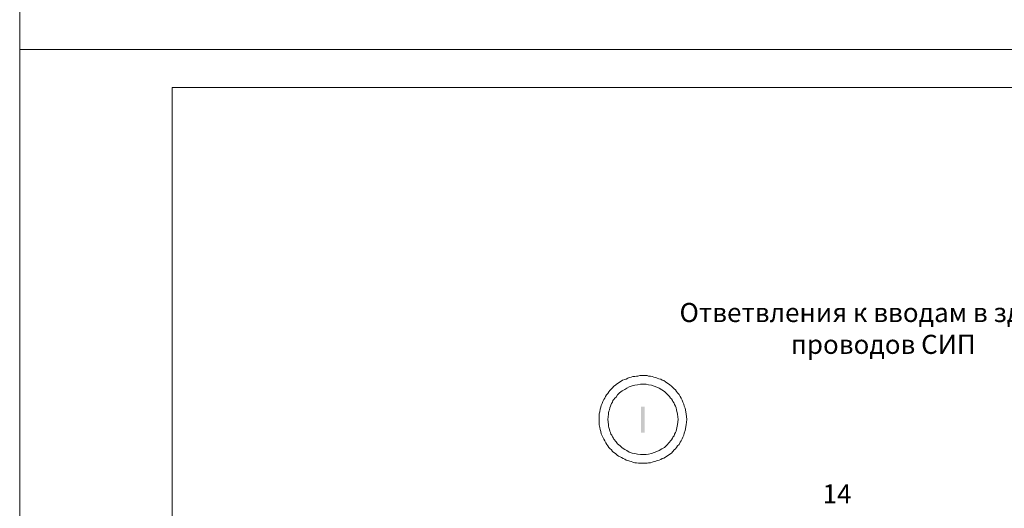
# Model space of a CAD drawing. Units: millimetres. Extents: x 2526 to 3004, y 1534 to 2213.
# Drawn here: x 2526 to 2655, y 1814 to 1878 of the extents above; entities that cross this region are included whole.
import ezdxf

# ---------------------------------------------------------------- set-up
doc = ezdxf.new("R2010")
doc.units = ezdxf.units.MM
doc.layers.add('H', color=7, linetype='Continuous', lineweight=100)
doc.layers.add('P', color=250, linetype='Continuous', lineweight=100)
doc.styles.add('GOST 2.304', font='CS_Gost2304.shx', dxfattribs={"oblique": 15, "height": 2.5})

# ---------------------------------------------------------------- blocks, each defined once
blk = doc.blocks.new('A$C0c46ba60')
at = {"color": 7, "linetype": 'ByBlock', "lineweight": 13}
blk.add_lwpolyline([(478.6, 0), (0, 0), (0, 339.53), (478.6, 339.53)], close=True, dxfattribs=at)
at = {"layer": 'P', "color": 7, "linetype": 'Continuous', "lineweight": 15}
for points in [[(20, 334.53), (20, 5)], [(20, 334.53), (473.6, 334.53)]]:
    blk.add_lwpolyline(points, dxfattribs=at)
blk = doc.blocks.new('A$Ccaa04131')
at = {"color": 7, "linetype": 'ByBlock', "lineweight": 13}
blk.add_lwpolyline([(478.6, 0), (0, 0), (0, 339.53), (478.6, 339.53)], close=True, dxfattribs=at)
blk = doc.blocks.new('Больш.')
at = {"color": 0, "linetype": 'ByBlock'}
blk.add_blockref('A$Ccaa04131', (293.5, 574.13), dxfattribs=at)

msp = doc.modelspace()

# ---------------------------------------------------------------- hatches: boundary and pattern name
at = {"layer": 'H', "linetype": 'Continuous', "lineweight": 13}
msp.add_hatch(color=7, dxfattribs=at).paths.add_polyline_path([(2606.92, 1826.87), (2606.92, 1823.47), (2607.39, 1823.47), (2607.39, 1826.87)])

# ---------------------------------------------------------------- linework, layer by layer
at = {"layer": 'P', "color": 7, "linetype": 'Continuous', "lineweight": 13}
for points in [[(2612.92, 1825.2), (2612.86, 1825.93), (2612.72, 1826.67), (2612.59, 1826.93), (2612.52, 1827.2), (2612.39, 1827.47), (2612.32, 1827.73), (2612.19, 1828), (2612.06, 1828.2), (2611.92, 1828.47), (2611.72, 1828.67), (2611.59, 1828.87), (2611.46, 1829.07), (2611.26, 1829.2), (2611.06, 1829.4), (2610.92, 1829.53), (2610.72, 1829.73), (2610.52, 1829.87), (2610.32, 1830), (2610.12, 1830.13), (2609.92, 1830.27), (2609.72, 1830.33), (2609.52, 1830.47), (2609.26, 1830.53), (2609.06, 1830.6), (2608.86, 1830.67), (2608.59, 1830.73), (2608.39, 1830.8), (2608.19, 1830.87), (2607.92, 1830.87), (2607.72, 1830.93), (2607.46, 1830.93), (2607.26, 1830.93), (2606.99, 1830.93), (2606.79, 1830.93), (2606.52, 1830.87), (2606.32, 1830.87), (2606.12, 1830.8), (2605.86, 1830.8), (2605.66, 1830.73), (2605.39, 1830.67), (2605.19, 1830.6), (2604.99, 1830.47), (2604.79, 1830.4), (2604.52, 1830.33), (2604.32, 1830.2), (2604.12, 1830.07), (2603.92, 1829.93), (2603.72, 1829.8), (2603.59, 1829.67), (2603.39, 1829.53), (2603.19, 1829.33), (2603.06, 1829.2), (2602.86, 1829), (2602.72, 1828.8), (2602.59, 1828.6), (2602.39, 1828.4), (2602.26, 1828.2), (2602.19, 1828), (2602.06, 1827.8), (2601.92, 1827.53), (2601.86, 1827.27), (2601.72, 1827), (2601.66, 1826.8), (2601.59, 1826.53), (2601.52, 1826.2), (2601.46, 1825.93), (2601.46, 1825.2), (2601.46, 1824.47), (2601.52, 1824.13), (2601.59, 1823.87), (2601.66, 1823.6), (2601.72, 1823.33), (2601.86, 1823.07), (2601.92, 1822.87), (2602.06, 1822.6), (2602.19, 1822.4), (2602.32, 1822.13), (2602.46, 1821.93), (2602.59, 1821.73), (2602.72, 1821.53), (2602.86, 1821.4), (2603.06, 1821.2), (2603.19, 1821), (2603.39, 1820.87), (2603.59, 1820.73), (2603.79, 1820.53), (2603.99, 1820.4), (2604.12, 1820.33), (2604.39, 1820.2), (2604.59, 1820.07), (2604.79, 1820), (2604.99, 1819.87), (2605.19, 1819.8), (2605.46, 1819.73), (2605.66, 1819.67), (2605.86, 1819.6), (2606.12, 1819.53), (2606.32, 1819.53), (2606.59, 1819.47), (2606.79, 1819.47), (2606.99, 1819.47), (2607.26, 1819.47), (2607.46, 1819.47), (2607.72, 1819.47), (2607.92, 1819.53), (2608.19, 1819.53), (2608.39, 1819.6), (2608.66, 1819.67), (2608.86, 1819.73), (2609.06, 1819.8), (2609.32, 1819.87), (2609.52, 1819.93), (2609.72, 1820.07), (2609.92, 1820.13), (2610.12, 1820.27), (2610.32, 1820.4), (2610.52, 1820.53), (2610.72, 1820.67), (2610.92, 1820.8), (2611.12, 1821), (2611.26, 1821.2), (2611.46, 1821.33), (2611.59, 1821.53), (2611.72, 1821.73), (2611.92, 1821.93), (2612.06, 1822.2), (2612.19, 1822.4), (2612.32, 1822.67), (2612.39, 1822.87), (2612.52, 1823.13), (2612.59, 1823.4), (2612.72, 1823.73), (2612.86, 1824.47), (2612.92, 1825.2)], [(2611.79, 1825.2), (2611.72, 1825.87), (2611.59, 1826.47), (2611.52, 1826.73), (2611.46, 1826.93), (2611.32, 1827.13), (2611.26, 1827.33), (2611.12, 1827.53), (2611.06, 1827.67), (2610.92, 1827.87), (2610.79, 1828), (2610.66, 1828.2), (2610.52, 1828.33), (2610.39, 1828.47), (2610.26, 1828.6), (2609.99, 1828.87), (2609.66, 1829.07), (2609.32, 1829.27), (2608.99, 1829.4), (2608.66, 1829.53), (2608.32, 1829.67), (2607.92, 1829.73), (2607.59, 1829.8), (2607.19, 1829.8), (2606.86, 1829.8), (2606.46, 1829.73), (2606.12, 1829.67), (2605.79, 1829.6), (2605.39, 1829.47), (2605.06, 1829.27), (2604.79, 1829.13), (2604.46, 1828.93), (2604.12, 1828.67), (2603.86, 1828.4), (2603.66, 1828.13), (2603.52, 1828), (2603.39, 1827.8), (2603.26, 1827.67), (2603.19, 1827.47), (2603.06, 1827.27), (2602.99, 1827.07), (2602.92, 1826.93), (2602.86, 1826.73), (2602.79, 1826.47), (2602.72, 1826.27), (2602.66, 1826.07), (2602.66, 1825.87), (2602.59, 1825.2), (2602.66, 1824.53), (2602.66, 1824.33), (2602.72, 1824.13), (2602.79, 1823.87), (2602.86, 1823.67), (2602.92, 1823.47), (2602.99, 1823.27), (2603.12, 1823.13), (2603.19, 1822.93), (2603.32, 1822.73), (2603.39, 1822.6), (2603.66, 1822.27), (2603.86, 1822), (2604.19, 1821.73), (2604.46, 1821.47), (2604.79, 1821.27), (2605.06, 1821.13), (2605.39, 1820.93), (2605.79, 1820.8), (2606.12, 1820.73), (2606.46, 1820.67), (2606.86, 1820.6), (2607.19, 1820.6), (2607.59, 1820.6), (2607.92, 1820.67), (2608.32, 1820.73), (2608.66, 1820.87), (2608.99, 1821), (2609.32, 1821.13), (2609.66, 1821.33), (2609.99, 1821.53), (2610.26, 1821.8), (2610.39, 1821.93), (2610.52, 1822.07), (2610.66, 1822.2), (2610.79, 1822.4), (2610.92, 1822.53), (2611.06, 1822.73), (2611.12, 1822.87), (2611.26, 1823.07), (2611.32, 1823.27), (2611.46, 1823.47), (2611.52, 1823.67), (2611.59, 1823.87), (2611.72, 1824.53), (2611.79, 1825.2)]]:
    msp.add_lwpolyline(points, dxfattribs=at)

# ---------------------------------------------------------------- block references
at = {"color": 7, "linetype": 'ByBlock', "lineweight": 13}
for name, p in [('Больш.', (2232.03, 1299.5)), ('A$C0c46ba60', (2525.53, 1534.1))]:
    msp.add_blockref(name, p, dxfattribs=at)

# ---------------------------------------------------------------- texts
at = {"color": 7, "linetype": 'ByBlock', "lineweight": 13, "insert": (2610.92, 1840.44), "char_height": 2.5, "width": 120.2467, "attachment_point": 1, "style": 'GOST 2.304'}
msp.add_mtext('{\\W1.383914; }Ответвления к вводам в здания в две стороны от ВЛ\\P{\\W6.81969;   }проводов СИП', dxfattribs=at)
at = {"color": 7, "linetype": 'ByBlock', "lineweight": 13, "insert": (2630.72, 1816.7), "char_height": 2.5, "attachment_point": 1, "style": 'GOST 2.304'}
msp.add_mtext_dynamic_manual_height_columns('14', width=4.4, gutter_width=12.5, heights=[0], dxfattribs=at)

doc.saveas('drawing.dxf')
